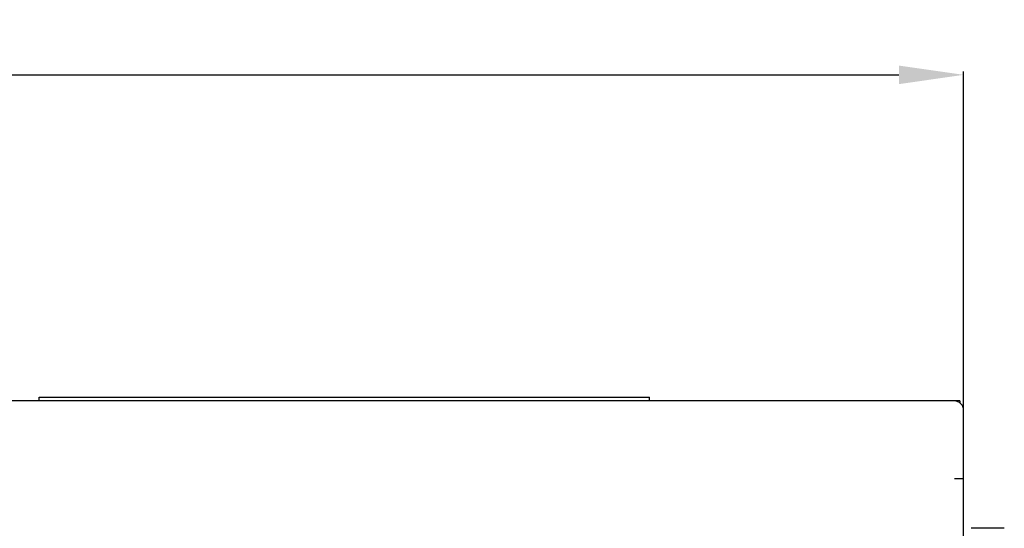
# Model space of a CAD drawing. Units: millimetres. Extents: x -3053 to -2006, y -16092 to -15492.
# Drawn here: x -2465 to -2412, y -15938 to -15910 of the extents above; entities that cross this region are included whole.
import ezdxf

# ---------------------------------------------------------------- set-up
doc = ezdxf.new("R2010")
doc.units = ezdxf.units.MM
for name, color, linetype in [('133-357612_DXF_DIMENSION', 7, 'Continuous'), ('133-358092_DXF_CONTINUOUS_LINE', 7, 'Continuous'), ('133-358680_DXF_CONTINUOUS_LINE', 7, 'Continuous'), ('59-273170_DXF_CONTINUOUS_LINE', 7, 'Continuous')]:
    doc.layers.add(name, color=color, linetype=linetype)
doc.dimstyles.new('DIMSTYLE_4', dxfattribs={"dimtxt": 2.5, "dimasz": 3.5, "dimexe": 0.18, "dimexo": 0.0625, "dimgap": 0.09, "dimtad": 1, "dimlfac": 5, "dimdsep": 46, "dimtxsty": 'Standard', "dimblk": '_FILLED', "dimblk1": '_FILLED', "dimblk2": '_FILLED', "dimcen": 0.09, "dimclrt": 5, "dimadec": 0, "dimazin": 0, "dimtp": 0.8, "dimtm": 0.8, "dimtfac": 1, "dimtofl": 0, "dimtmove": 0, "dimatfit": 3, "dimldrblk": '_FILLED', "dimfxl": 1, "dimtolj": 1, "dimarcsym": 0})

# ---------------------------------------------------------------- blocks, each defined once
blk = doc.blocks.new('_FILLED')
at = {"color": 0, "linetype": 'ByBlock'}
blk.add_solid([(0, 0), (-1, 0.143), (-1, -0.143)], dxfattribs=at)
blk = doc.blocks.new('*D316')
at = {"layer": '133-357612_DXF_DIMENSION', "color": 0, "linetype": 'Continuous', "lineweight": -2, "transparency": 16777216}
for p, q in [((-2583.931, -15950.13), (-2583.931, -15913.256)), ((-2580.431, -15913.436), (-2417.431, -15913.436)), ((-2413.931, -15931.498), (-2413.931, -15913.256))]:
    blk.add_line(p, q, dxfattribs=at)
at = {"layer": 'Defpoints', "color": 0, "linetype": 'Continuous', "transparency": 16777216}
for p in [(-2413.931, -15913.436), (-2413.931, -15931.561), (-2583.931, -15950.193)]:
    blk.add_point(p, dxfattribs=at)
at = {"layer": '133-357612_DXF_DIMENSION', "color": 0, "linetype": 'Continuous', "lineweight": -2, "transparency": 16777216, "xscale": 3.5, "yscale": 3.5, "zscale": 3.5, "rotation": 180}
blk.add_blockref('_FILLED', (-2583.931, -15913.436), dxfattribs=at)
at = {"layer": '133-357612_DXF_DIMENSION', "color": 0, "linetype": 'Continuous', "lineweight": -2, "transparency": 16777216, "xscale": 3.5, "yscale": 3.5, "zscale": 3.5}
blk.add_blockref('_FILLED', (-2413.931, -15913.436), dxfattribs=at)
at = {"layer": '133-357612_DXF_DIMENSION', "color": 5, "linetype": 'Continuous', "transparency": 16777216, "insert": (-2498.981, -15912.096), "char_height": 2.5, "attachment_point": 5}
blk.add_mtext('\\A1;850', dxfattribs=at)

msp = doc.modelspace()

# ---------------------------------------------------------------- linework, layer by layer
at = {"layer": '133-358092_DXF_CONTINUOUS_LINE', "color": 3, "linetype": 'Continuous'}
for p, q in [((-2414.1313, -15931.0609), (-2493.0713, -15931.0609)), ((-2413.9313, -16068.9609), (-2413.9313, -15931.5609)), ((-2413.9313, -15935.2609), (-2414.4313, -15935.2609))]:
    msp.add_line(p, q, dxfattribs=at)
at = {"layer": '133-358092_DXF_CONTINUOUS_LINE', "color": 7, "linetype": 'Continuous'}
msp.add_line((-2414.1313, -15931.0609), (-2414.1313, -15931.1616), dxfattribs=at)
at = {"layer": '133-358092_DXF_CONTINUOUS_LINE', "color": 3, "linetype": 'Continuous'}
msp.add_arc((-2414.4313, -15931.5609), 0.5, 0, 90, dxfattribs=at)
at = {"layer": '133-358680_DXF_CONTINUOUS_LINE', "color": 7, "linetype": 'Continuous'}
for p, q in [((-2463.9313, -15931.0609), (-2463.9313, -15930.8609)), ((-2430.9313, -15931.0609), (-2430.9313, -15930.8609))]:
    msp.add_line(p, q, dxfattribs=at)
at = {"layer": '133-358680_DXF_CONTINUOUS_LINE', "color": 3, "linetype": 'Continuous'}
msp.add_line((-2463.9313, -15930.8609), (-2430.9313, -15930.8609), dxfattribs=at)
at = {"layer": '59-273170_DXF_CONTINUOUS_LINE', "color": 7, "linetype": 'Continuous'}
msp.add_line((-2411.7313, -15937.9421), (-2413.5313, -15937.9421), dxfattribs=at)

# ---------------------------------------------------------------- dimensions: what is measured, and where the dimension line sits
at = {"layer": '133-357612_DXF_DIMENSION', "color": 2, "linetype": 'Continuous'}
dim = msp.add_linear_dim(base=(-2413.9313, -15913.4363), p1=(-2583.9313, -15950.1929), p2=(-2413.9313, -15931.5609), dimstyle='DIMSTYLE_4', dxfattribs=at)
dim.commit()
dim.dimension.update_dxf_attribs({"geometry": '*D316', "text_midpoint": (-2498.9813, -15913.4363), "dimtype": 160})

doc.saveas('drawing.dxf')
